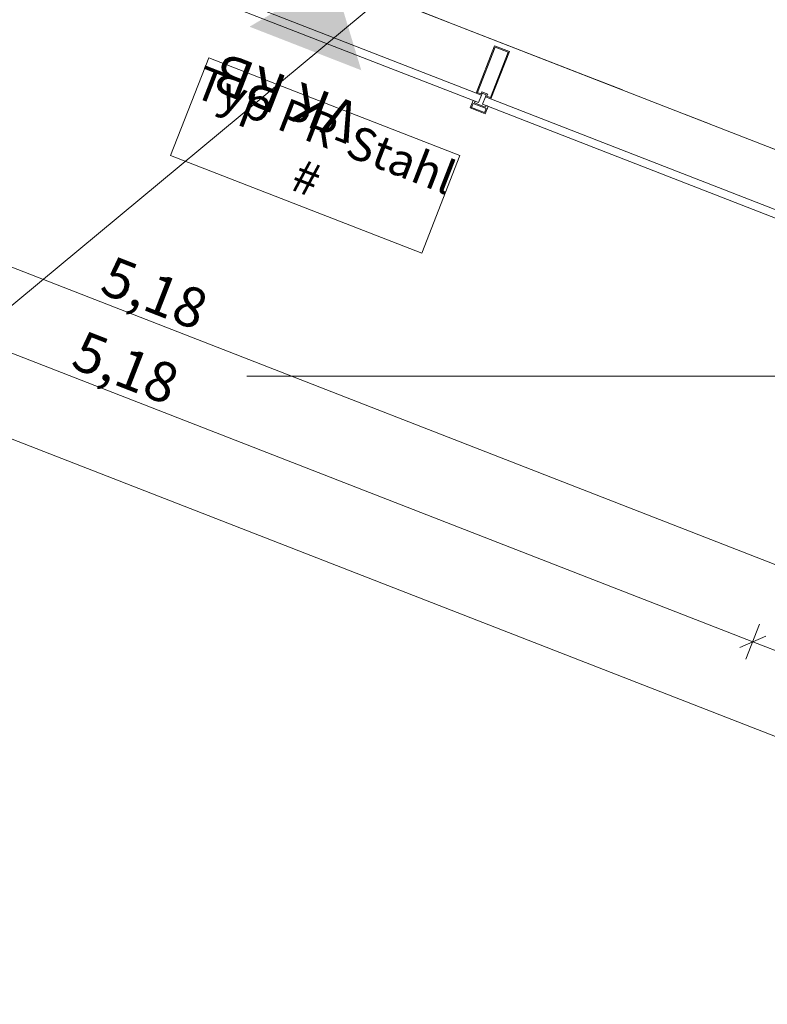
# Model space of a CAD drawing. Extents: x 0 to 69, y 0 to 49.5.
# Drawn here: x 19.1 to 21.9, y 7.4 to 11.1 of the extents above; entities that cross this region are included whole.
import ezdxf
from ezdxf.xclip import XClip

# ---------------------------------------------------------------- set-up
doc = ezdxf.new("R2010")
doc.units = 0
doc.header["$MEASUREMENT"] = 0
doc.header["$XCLIPFRAME"] = 0
for name, pattern in [('02 Strichlinie eng', [0.115, 0.075, -0.04]), ('Punktlinie 1', [0.0125, 0, -0.0125]), ('Raster', [0.2, 0.1, -0.05, 0, -0.05]), ('Schnittlinie', [0.3, 0.15, -0.075, 0, -0.075])]:
    doc.linetypes.add(name, pattern=pattern)
for name, color, linetype in [('90 Schnitt Marker.BT0', 7, 'Continuous'), ('95 L5 Ausführungsplanung Bemaßung.fertig', 7, 'Continuous'), ('95 L5 Ausführungsplanung Beschriftung.allgemein', 7, 'Continuous'), ('Neubau_00 Achsraster', 7, 'Continuous'), ('Neubau_10 Fassade', 7, 'Continuous'), ('Neubau_20 Decke', 7, 'Continuous'), ('Neubau_95 L5 Ausführungsplanung Bemaßung.fertig', 7, 'Continuous'), ('Neubau_95 L5 Ausführungsplanung Beschriftung.allgemein', 7, 'Continuous')]:
    doc.layers.add(name, color=color, linetype=linetype)
doc.styles.add('ERSTELLTER_STIL_2', font='arial.ttf')
doc.styles.add('ERSTELLTER_STIL_6', font='ARIALN.TTF')

# ---------------------------------------------------------------- blocks, each defined once
blk = doc.blocks.new('Zeichnung_4_1', base_point=(-131.4873, 7.4552))
at = {"layer": 'Neubau_95 L5 Ausführungsplanung Beschriftung.allgemein', "linetype": 'Continuous', "lineweight": 0, "true_color": 0x000000}
blk.add_hatch(color=18, dxfattribs=at).paths.add_polyline_path([(20.3371, 10.9031), (20.2317, 11.2514), (19.9186, 11.0662)])
at = {"layer": '90 Schnitt Marker.BT0', "color": 7, "linetype": 'Schnittlinie', "lineweight": 13, "ltscale": 20}
blk.add_line((18.2872, 9.4054), (47.2777, 33.5061), dxfattribs=at)
at = {"layer": '95 L5 Ausführungsplanung Beschriftung.allgemein', "color": 206, "linetype": 'Continuous', "lineweight": 18, "ltscale": 20, "true_color": 0x6d007e}
for p, q in [((19.7656, 10.9501), (19.623, 10.584)), ((20.7066, 10.5835), (19.7656, 10.9501)), ((19.623, 10.584), (20.564, 10.2174)), ((20.564, 10.2174), (20.7066, 10.5835))]:
    blk.add_line(p, q, dxfattribs=at)
at = {"layer": 'Neubau_00 Achsraster', "color": 5, "linetype": 'Raster', "lineweight": 18, "ltscale": 20}
blk.add_line((15.8085, 9.756), (59.45, 9.756), dxfattribs=at)
at = {"layer": 'Neubau_10 Fassade', "color": 7, "linetype": 'Continuous', "lineweight": 18, "ltscale": 20}
for p, q in [((20.8359, 10.9946), (20.767, 10.8175)), ((20.8382, 10.9894), (20.7721, 10.8198)), ((20.8867, 10.9705), (20.8206, 10.8009)), ((20.8918, 10.9728), (20.8229, 10.7958)), ((20.8359, 10.9946), (20.8918, 10.9728)), ((20.8382, 10.9894), (20.8867, 10.9705)), ((20.767, 10.8175), (20.7875, 10.8096)), ((20.7721, 10.8198), (20.7852, 10.8147)), ((20.7881, 10.8222), (20.7852, 10.8147)), ((20.7904, 10.817), (20.7875, 10.8096)), ((20.7881, 10.8222), (20.8105, 10.8135)), ((20.7904, 10.817), (20.8053, 10.8112)), ((20.8105, 10.8135), (20.8076, 10.806)), ((20.7561, 10.7896), (20.7452, 10.7616)), ((20.7562, 10.7788), (20.7504, 10.7639)), ((20.7562, 10.7788), (20.8046, 10.7599)), ((20.7635, 10.7867), (20.7614, 10.7811)), ((20.7614, 10.7811), (20.8024, 10.7651)), ((20.8053, 10.8112), (20.8024, 10.8037)), ((20.8024, 10.8037), (20.8229, 10.7958)), ((20.8076, 10.806), (20.8206, 10.8009)), ((20.7452, 10.7616), (20.8011, 10.7399)), ((20.7504, 10.7639), (20.7988, 10.745)), ((20.8046, 10.7599), (20.7988, 10.745)), ((20.812, 10.7678), (20.8011, 10.7399)), ((20.8045, 10.7707), (20.8024, 10.7651))]:
    blk.add_line(p, q, dxfattribs=at)
at = {"layer": 'Neubau_10 Fassade', "color": 7, "linetype": 'Continuous', "lineweight": 18, "ltscale": 20, "flags": 128}
for points in [[(19.1608, 11.411), (19.1717, 11.4389), (20.7875, 10.8096), (20.7766, 10.7816)], [(20.7915, 10.7758), (20.8024, 10.8037), (22.3902, 10.1853), (22.3793, 10.1573)]]:
    blk.add_lwpolyline(points, close=True, dxfattribs=at)
for points in [[(20.7561, 10.7896), (20.7598, 10.7881), (20.7635, 10.7867)], [(20.8045, 10.7707), (20.8083, 10.7693), (20.812, 10.7678)]]:
    blk.add_lwpolyline(points, dxfattribs=at)
at = {"layer": 'Neubau_20 Decke', "color": 7, "linetype": '02 Strichlinie eng', "lineweight": 13, "ltscale": 20, "flags": 128}
blk.add_lwpolyline([(17.6099, 14.483), (17.6098, 12.2727), (22.4386, 10.3918), (22.4388, 14.333)], dxfattribs=at)
at = {"layer": 'Neubau_20 Decke', "color": 7, "linetype": 'Continuous', "lineweight": 13, "ltscale": 20, "flags": 128}
blk.add_lwpolyline([(17.6099, 14.483), (17.6098, 12.2727), (22.4386, 10.3918), (22.4386, 10.849)], dxfattribs=at)
at = {"layer": 'Neubau_20 Decke', "color": 7, "linetype": 'Punktlinie 1', "lineweight": 13, "ltscale": 20, "flags": 128}
blk.add_lwpolyline([(22.4386, 11.049), (22.4388, 14.483), (17.6099, 14.483), (17.6098, 12.2727), (22.4386, 10.3918), (22.4386, 10.849)], dxfattribs=at)
at = {"layer": 'Neubau_95 L5 Ausführungsplanung Bemaßung.fertig', "color": 7, "linetype": 'Continuous', "lineweight": 13, "ltscale": 20}
for p, q in [((17.0836, 10.9218), (21.9123, 9.0408)), ((16.9757, 10.6419), (21.8034, 8.7613)), ((16.5292, 10.4938), (35.3226, 3.1732)), ((21.7779, 8.6958), (21.829, 8.8268)), ((21.852, 8.7826), (21.7549, 8.74)), ((21.8034, 8.7613), (22.4258, 8.5189))]:
    blk.add_line(p, q, dxfattribs=at)
at = {"layer": '95 L5 Ausführungsplanung Bemaßung.fertig', "color": 7, "linetype": 'Continuous', "lineweight": 13, "char_height": 0.15, "width": 0.338018, "attachment_point": 7, "rotation": 338.7175, "style": 'ERSTELLTER_STIL_6'}
for insert in [(19.3514, 10.0706), (19.243, 9.7909)]:
    blk.add_mtext('\\A1;{\\pql;\\fArial Narrow|b0|i0|c0|p0;\\W1.000000;5,18}', dxfattribs=dict(at, insert=insert))
at = {"layer": '95 L5 Ausführungsplanung Beschriftung.allgemein', "color": 7, "linetype": 'Continuous', "lineweight": 13, "insert": (20.0291, 10.7313), "char_height": 0.149623, "attachment_point": 2, "rotation": 158.7175, "style": 'ERSTELLTER_STIL_2'}
blk.add_mtext('\\A1;{\\pqc;\\fArial|b0|i0|c0|p0;\\W1.000000;VK RB}', dxfattribs=at)
at = {"layer": '95 L5 Ausführungsplanung Beschriftung.allgemein', "color": 206, "linetype": 'Continuous', "lineweight": 18, "true_color": 0x6d007e, "insert": (20.167, 10.5894), "char_height": 0.125, "attachment_point": 5, "rotation": 338.7175, "line_spacing_factor": 0.92441, "style": 'ERSTELLTER_STIL_2'}
blk.add_mtext('\\A1;{\\pqc;\\fArial|b0|i0|c0|p0;\\W1.000000;Typ PR-Stahl\\P\\pqc;\\fArial|b0|i0|c0|p0;\\W1.000000;#}', dxfattribs=at)

msp = doc.modelspace()

# ---------------------------------------------------------------- block references
at = {"color": 7, "linetype": 'Continuous', "lineweight": 13, "ltscale": 20}
ref = msp.add_blockref('Zeichnung_4_1', (-131.4873, 7.4552), dxfattribs=at)
XClip(ref).set_block_clipping_path([(1.2334166794, 0.5), (59.4499999983, 0.5), (59.4499996667, 49.0499990053), (1.2499150564, 49.0499927467)])

doc.saveas('drawing.dxf')
